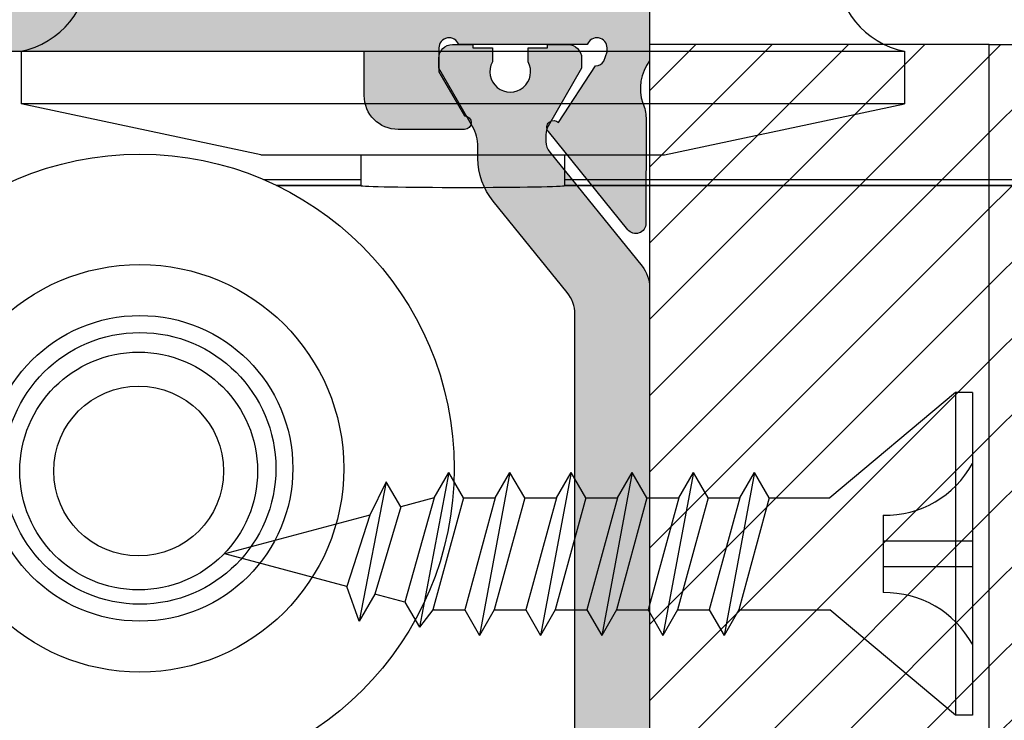
# Model space of a CAD drawing. Units: millimetres. Extents: x -3805 to 9591, y -1770 to 4531.
# Drawn here: x 2099 to 2128, y 692 to 713 of the extents above; entities that cross this region are included whole.
import ezdxf

# ---------------------------------------------------------------- set-up
doc = ezdxf.new("R2010")
doc.units = ezdxf.units.MM
doc.header["$LTSCALE"] = 0.838525
for name, color, linetype in [('100a', 252, 'Continuous'), ('acces', 252, 'Continuous'), ('arcering 254', 254, 'Continuous')]:
    doc.layers.add(name, color=color, linetype=linetype)
pattern_1 = [(45, (1615.214063279572, 661.6524539500637), (-1.122532015133644, 1.122532015133644), [])]

# ---------------------------------------------------------------- blocks, each defined once
blk = doc.blocks.new('P-06-210')
h = blk.add_hatch(color=1)
h.dxf.hatch_style = 1
edge = h.paths.add_edge_path()
edge.add_arc((45.14863318161867, 7.049999999888094), 1.999999999999974, 89.99999999999858, 128.9999999999993, ccw=False)
edge.add_line((45.14863318161872, 9.049999999888069), (45.48660254037841, 9.049999999888069))
edge.add_arc((45.48660254037842, 10.24999999988806), 1.199999999999996, 269.9999999999996, 299.9999999999994)
edge.add_line((46.08660254037841, 9.210769515346737), (47.79999999999995, 10.19999999988807))
edge.add_line((47.79999999999995, 10.19999999988807), (48.09999999999997, 10.19999999988807))
edge.add_arc((48.09999999999997, 9.799999999888069), 0.4000000000000057, 0, 90, ccw=False)
edge.add_line((48.49999999999997, 9.799999999888069), (48.49999999999997, 9.199999999888046))
edge.add_line((48.49999999999997, 9.199999999888046), (48.39999999999998, 9.199999999888046))
edge.add_line((48.39999999999998, 9.199999999888046), (48.39999999999998, 8.624999999888086))
edge.add_line((48.39999999999998, 8.624999999888086), (47.99047375096555, 8.624999999888058))
edge.add_arc((47.69999999999999, 8.099999999888073), 0.5999999999999883, 61.04497562813908, 298.9550243718579)
edge.add_line((47.99047375096552, 7.574999999888075), (48.39999999999998, 7.574999999888075))
edge.add_line((48.39999999999998, 7.574999999888075), (48.39999999999998, 6.999999999888058))
edge.add_line((48.39999999999998, 6.999999999888058), (48.49999999999997, 6.999999999888058))
edge.add_line((48.49999999999997, 6.999999999888058), (48.49999999999997, 6.399999999888092))
edge.add_arc((48.09999999999995, 6.399999999888077), 0.4000000000000199, -89.99999999999801, 1.9895196601282805e-12, ccw=False)
edge.add_line((48.09999999999997, 5.999999999888058), (47.79999999999995, 5.999999999888058))
edge.add_line((47.79999999999995, 5.999999999888058), (46.0973720558371, 6.983012701780279))
edge.add_arc((45.84737205583709, 6.54999999988811), 0.49999999999996, 59.9999999999964, 89.99999999999919)
edge.add_line((45.8473720558371, 7.049999999888069), (45.64349561369724, 7.049999999888069))
edge.add_arc((45.64349561369721, 6.549999999888064), 0.5000000000000053, 89.99999999999675, 128.9999999999978)
edge.add_line((45.3288354181723, 6.938572980616566), (41.97520181851908, 4.222854038431091))
edge.add_arc((41.34588142746927, 4.999999999887992), 0.9999999999999323, 270, 309.0000000000016, ccw=False)
edge.add_line((41.34588142746927, 3.999999999888058), (25.65411857253068, 3.999999999888058))
edge.add_arc((25.65411857253073, 4.999999999888108), 1.000000000000051, 230.9999999999981, 269.99999999999716, ccw=False)
edge.add_line((25.02479818148083, 4.22285403843112), (21.67116458182764, 6.938572980616566))
edge.add_arc((21.35650438630272, 6.549999999888032), 0.5000000000000362, 51.00000000000387, 90.00000000000244)
edge.add_line((21.3565043863027, 7.049999999888069), (21.15262794416284, 7.049999999888069))
edge.add_arc((21.15262794416282, 6.549999999888139), 0.4999999999999298, 89.99999999999714, 119.9999999999976)
edge.add_line((20.90262794416287, 6.983012701780307), (19.19999999999999, 5.999999999888058))
edge.add_line((19.19999999999999, 5.999999999888058), (18.89999999999998, 5.999999999888086))
edge.add_arc((18.89999999999998, 6.399999999888092), 0.4000000000000057, 180, 270, ccw=False)
edge.add_line((18.49999999999997, 6.399999999888092), (18.49999999999997, 6.999999999888058))
edge.add_line((18.49999999999997, 6.999999999888058), (18.59999999999997, 6.999999999888058))
edge.add_line((18.59999999999997, 6.999999999888058), (18.59999999999997, 7.574999999888075))
edge.add_line((18.59999999999997, 7.574999999888075), (19.00952624903442, 7.574999999888046))
edge.add_arc((19.29999999999998, 8.099999999888066), 0.6000000000000194, 241.0449756281407, 478.9550243718592)
edge.add_line((19.00952624903442, 8.624999999888086), (18.59999999999997, 8.624999999888086))
edge.add_line((18.59999999999997, 8.624999999888086), (18.59999999999997, 9.199999999888046))
edge.add_line((18.59999999999997, 9.199999999888046), (18.49999999999997, 9.199999999888046))
edge.add_line((18.49999999999997, 9.199999999888046), (18.49999999999997, 9.799999999888069))
edge.add_arc((18.89999999999998, 9.799999999888069), 0.4000000000000057, 90, 180, ccw=False)
edge.add_line((18.89999999999998, 10.19999999988807), (19.19999999999999, 10.19999999988807))
edge.add_line((19.19999999999999, 10.19999999988807), (20.91339745962154, 9.210769515346765))
edge.add_arc((21.51339745962157, 10.24999999988805), 1.19999999999998, 239.9999999999976, 269.9999999999982)
edge.add_line((21.51339745962153, 9.049999999888069), (21.85136681838122, 9.049999999888069))
edge.add_arc((21.85136681838125, 7.049999999888114), 1.999999999999955, 51.0000000000004, 90.00000000000068, ccw=False)
edge.add_line((23.11000760048088, 8.60429192280203), (25.80385904104838, 6.42285403843108))
edge.add_arc((26.43317943209817, 7.19999999988802), 0.9999999999999447, 231.0000000000011, 270.0000000000016)
edge.add_line((26.4331794320982, 6.199999999888075), (40.56682056790174, 6.199999999888075))
edge.add_arc((40.56682056790175, 7.199999999888005), 0.9999999999999307, 269.9999999999996, 308.9999999999991)
edge.add_line((41.19614095895153, 6.42285403843108), (43.88999239951903, 8.60429192280203))
edge = h.paths.add_edge_path()
edge.add_arc((21.85136681838119, 39.45000000000019), 2.000000000000021, 270.0000000000009, 309.00000000000017, ccw=False)
edge.add_line((21.85136681838122, 37.45000000000017), (21.51339745962153, 37.4500000000002))
edge.add_arc((21.51339745962155, 36.25000000000017), 1.200000000000031, 90.00000000000118, 120.0000000000017)
edge.add_line((20.91339745962151, 37.28923048454151), (19.19999999999999, 36.3000000000002))
edge.add_line((19.19999999999999, 36.3000000000002), (18.89999999999998, 36.30000000000017))
edge.add_arc((18.89999999999998, 36.70000000000017), 0.4000000000000057, 180, 270, ccw=False)
edge.add_line((18.49999999999997, 36.70000000000017), (18.49999999999997, 37.3000000000002))
edge.add_line((18.49999999999997, 37.3000000000002), (18.59999999999997, 37.3000000000002))
edge.add_line((18.59999999999997, 37.3000000000002), (18.59999999999997, 37.87500000000018))
edge.add_line((18.59999999999997, 37.87500000000018), (19.00952624903442, 37.87500000000018))
edge.add_arc((19.29999999999997, 38.40000000000018), 0.5999999999999859, 241.0449756281409, 478.9550243718591)
edge.add_line((19.00952624903442, 38.92500000000017), (18.59999999999997, 38.92500000000017))
edge.add_line((18.59999999999997, 38.92500000000017), (18.59999999999997, 39.50000000000018))
edge.add_line((18.59999999999997, 39.50000000000018), (18.49999999999997, 39.50000000000018))
edge.add_line((18.49999999999997, 39.50000000000018), (18.49999999999997, 40.10000000000018))
edge.add_arc((18.89999999999996, 40.10000000000016), 0.3999999999999915, 89.99999999999801, 179.999999999998, ccw=False)
edge.add_line((18.89999999999998, 40.50000000000016), (19.19999999999999, 40.50000000000016))
edge.add_line((19.19999999999999, 40.50000000000016), (20.90262794416284, 39.51698729810796))
edge.add_arc((21.15262794416281, 39.95000000000019), 0.4999999999999846, 240.0000000000041, 270.0000000000045)
edge.add_line((21.15262794416284, 39.4500000000002), (21.3565043863027, 39.45000000000017))
edge.add_arc((21.35650438630267, 39.95000000000017), 0.5, 270.0000000000037, 309.0000000000031)
edge.add_line((21.67116458182761, 39.5614270192717), (25.0247981814808, 42.27714596145715))
edge.add_arc((25.65411857253069, 41.50000000000019), 1.00000000000002, 90.00000000000227, 129.0000000000024, ccw=False)
edge.add_line((25.65411857253065, 42.50000000000021), (41.34588142746921, 42.50000000000018))
edge.add_arc((41.34588142746918, 41.50000000000017), 1.000000000000014, 51.000000000000114, 89.99999999999841, ccw=False)
edge.add_line((41.97520181851903, 42.27714596145715), (45.32883541817222, 39.56142701927168))
edge.add_arc((45.64349561369708, 39.95000000000019), 0.4999999999999869, 231.0000000000066, 270.0000000000049)
edge.add_line((45.64349561369713, 39.4500000000002), (45.84737205583701, 39.45000000000017))
edge.add_arc((45.84737205583699, 39.9500000000002), 0.5000000000000284, 270.0000000000024, 300.000000000001)
edge.add_line((46.09737205583701, 39.51698729810796), (47.7999999999999, 40.50000000000016))
edge.add_line((47.7999999999999, 40.50000000000016), (48.09999999999988, 40.50000000000018))
edge.add_arc((48.09999999999988, 40.10000000000018), 0.4000000000000057, 0, 90, ccw=False)
edge.add_line((48.49999999999989, 40.10000000000018), (48.49999999999989, 39.50000000000018))
edge.add_line((48.49999999999989, 39.50000000000018), (48.39999999999989, 39.50000000000018))
edge.add_line((48.39999999999989, 39.50000000000018), (48.39999999999989, 38.92500000000017))
edge.add_line((48.39999999999989, 38.92500000000017), (47.99047375096541, 38.9250000000002))
edge.add_arc((47.6999999999999, 38.40000000000018), 0.5999999999999919, 61.04497562814547, 298.9550243718606)
edge.add_line((47.99047375096546, 37.87500000000018), (48.39999999999989, 37.87500000000018))
edge.add_line((48.39999999999989, 37.87500000000018), (48.39999999999989, 37.3000000000002))
edge.add_line((48.39999999999989, 37.3000000000002), (48.49999999999989, 37.3000000000002))
edge.add_line((48.49999999999989, 37.3000000000002), (48.49999999999989, 36.70000000000017))
edge.add_arc((48.09999999999989, 36.70000000000019), 0.3999999999999915, 269.99999999999795, 359.99999999999795, ccw=False)
edge.add_line((48.09999999999988, 36.3000000000002), (47.7999999999999, 36.3000000000002))
edge.add_line((47.7999999999999, 36.3000000000002), (46.08660254037832, 37.28923048454153))
edge.add_arc((45.48660254037841, 36.25000000000026), 1.199999999999916, 60.00000000000231, 90.00000000000375)
edge.add_line((45.48660254037833, 37.45000000000017), (45.14863318161864, 37.4500000000002))
edge.add_arc((45.14863318161862, 39.45000000000012), 1.999999999999915, 231.0000000000001, 270.0000000000004, ccw=False)
edge.add_line((43.889992399519, 37.89570807708624), (41.1961409589515, 40.07714596145716))
edge.add_arc((40.56682056790172, 39.30000000000025), 0.9999999999999223, 51.00000000000057, 90.00000000000203)
edge.add_line((40.56682056790169, 40.30000000000017), (26.4331794320982, 40.30000000000017))
edge.add_arc((26.43317943209818, 39.3000000000002), 0.9999999999999716, 89.99999999999899, 128.9999999999984)
edge.add_line((25.80385904104838, 40.07714596145716), (23.11000760048088, 37.89570807708624))
at = {"layer": 'arcering 254'}
h = blk.add_hatch(color=256, dxfattribs=at)
h.dxf.hatch_style = 1
edge = h.paths.add_edge_path()
edge.add_arc((6.867949192431089, 67.99999999999999), 1, 90.00000000000108, 119.99999999999571, ccw=False)
edge.add_line((6.86794919243107, 68.99999999999999), (11.00000000000045, 68.99999999988772))
edge.add_arc((11.00000000000045, 68.49999999988772), 0.5, 0, 90, ccw=False)
edge.add_line((11.50000000000045, 68.49999999988772), (11.50000000000043, 66.7875644345891))
edge.add_arc((11.20000000000057, 66.78756443458909), 0.299999999999855, -74.99999999996697, 2.6716406864579767e-12, ccw=False)
edge.add_line((11.27764571353146, 66.49778668670255), (10.57764571353127, 66.3102222520004))
edge.add_arc((10.5000000000003, 66.59999999988698), 0.2999999999999137, 180.0000000000054, 285.00000000004593, ccw=False)
edge.add_line((10.20000000000039, 66.59999999988695), (10.20000000000047, 67.19999999988725))
edge.add_arc((9.900000000000517, 67.19999999988725), 0.2999999999999545, 0, 90)
edge.add_line((9.900000000000517, 67.49999999988721), (8.800000000000182, 67.49999999988721))
edge.add_arc((8.800000000000182, 67.19999999988725), 0.2999999999999545, 90, 180)
edge.add_line((8.500000000000227, 67.19999999988725), (8.500000000000227, 61.89999999988713))
edge.add_arc((8.80000000000019, 61.89999999988714), 0.2999999999999634, 180.0000000000013, 269.9999999999983)
edge.add_line((8.800000000000182, 61.59999999988717), (9.900000000000517, 61.59999999988717))
edge.add_arc((9.900000000000425, 61.89999999988711), 0.2999999999999332, 270.0000000000176, 360.000000000004)
edge.add_line((10.20000000000036, 61.89999999988713), (10.20000000000036, 62.49999999988738))
edge.add_arc((10.50000000000035, 62.49999999988738), 0.2999999999999936, 74.9999999999622, 180, ccw=False)
edge.add_line((10.5776457135313, 62.78977774777404), (11.27764571353146, 62.60221331307189))
edge.add_arc((11.20000000000049, 62.31243556518526), 0.2999999999999617, -6.821210263296962e-12, 74.99999999995651, ccw=False)
edge.add_line((11.50000000000045, 62.31243556518523), (11.50000000000043, 59.39999999988713))
edge.add_arc((11.20000000000049, 59.39999999988711), 0.2999999999999403, -89.99999999999733, 2.6716406864579767e-12, ccw=False)
edge.add_line((11.2000000000005, 59.09999999988717), (10.31129697875213, 59.09999999988717))
edge.add_arc((10.31129697875219, 59.39999999988713), 0.2999999999999545, 181.0544045034788, 269.9999999999885, ccw=False)
edge.add_line((10.01134777694267, 59.39447946243074), (10.00010162219016, 60.0055205373436))
edge.add_arc((9.700152420380588, 59.99999999988709), 0.3000000000000111, 1.054404503500256, 89.99999999999967)
edge.add_line((9.70015242038059, 60.29999999988711), (8.800000000000182, 60.29999999988722))
edge.add_arc((8.800000000000304, 59.99999999988717), 0.3000000000000469, 90.00000000002339, 181.0544045034825)
edge.add_line((8.5000507981907, 59.99447946243076), (8.800050798182042, 43.69447946244348))
edge.add_arc((9.100000000002654, 43.69999999989791), 0.3000000000110129, 181.0544045030653, 269.9999999995626)
edge.add_line((9.100000000000364, 43.3999999998869), (10.00015242035442, 43.39999999988687))
edge.add_arc((10.00015242035438, 43.6999999999), 0.300000000013128, 270.0000000000081, 361.0544045034786)
edge.add_line((10.30010162217707, 43.70552053735663), (10.28926188736045, 44.29447946241741))
edge.add_arc((10.5892110891832, 44.29999999987398), 0.3000000000131907, 89.99999999999898, 181.0544045034662, ccw=False)
edge.add_line((10.58921108918321, 44.59999999988717), (11.20000000000047, 44.5999999998872))
edge.add_arc((11.20000000000047, 44.29999999988722), 0.2999999999999829, 0, 90, ccw=False)
edge.add_line((11.50000000000045, 44.29999999988722), (11.50000000000045, 43.69498743699593))
edge.add_arc((9.899999999997505, 43.69498743699592), 1.60000000000295, -33.5573097619191, 2.8421709430404007e-13, ccw=False)
edge.add_arc((11.39999999999997, 42.69999999988771), 0.1999999999999898, 146.442690238077, 270.000000000001)
edge.add_line((11.39999999999998, 42.49999999988772), (18.98074175964413, 42.49999999999999))
edge.add_arc((19.79619988853752, 43.59703410708261), 1.366914698172813, 233.3754785229743, 288.3834915147452)
edge.add_arc((20.6601440120219, 41.39841253814372), 0.9999999999993547, 89.99824117262432, 115.6487264359532, ccw=False)
edge.add_line((20.66017470935057, 42.39841253767192), (23.76482585324803, 42.39831723317526))
edge.add_arc((23.76481664404941, 42.0983172333008), 0.3000000000158074, -51.00175882738722, 89.99824117262108, ccw=False)
edge.add_line((23.9536056043938, 41.86516764942478), (21.06249363772514, 39.52413828384486))
edge.add_arc((20.93663433083583, 39.67957133975419), 0.1999999999999266, 132.9982411724582, 308.99824117251256, ccw=False)
edge.add_line((20.80023914900906, 39.82584626711501), (19.12680930031041, 40.91265735303291))
edge.add_arc((18.82691435585796, 40.90471869495963), 0.3000000000002418, 1.516349013760765, 56.99824117269033)
edge.add_line((18.99031378976915, 41.15631484953606), (18.71116192903492, 41.24999999999982))
edge.add_line((18.71116192903492, 41.24999999999982), (18.60000000000036, 41.25000000000047))
edge.add_arc((18.60000000000015, 40.95000000000025), 0.3000000000002174, 89.99999999995998, 250.5287793654928)
edge.add_line((18.5, 40.66715728752546), (18.49999999999997, 36.88284271247473))
edge.add_arc((18.60000000000058, 36.60000000000026), 0.3000000000000606, 109.4712206346092, 269.9999999999593)
edge.add_line((18.60000000000036, 36.3000000000002), (19.30000000000018, 36.3000000000002))
edge.add_line((19.30000000000018, 36.3000000000002), (20.60000077227394, 37.05055579581925))
edge.add_arc((20.79999999999997, 37.05000000000025), 0.2000000000000003, 0, 179.8407760215614, ccw=False)
edge.add_line((20.99999999999997, 37.05000000000025), (20.99999999999997, 35.60717967697259))
edge.add_arc((19.50000000000001, 35.60717967697255), 1.499999999999957, -59.999999999999716, 1.5916157281026244e-12, ccw=False)
edge.add_line((20.25, 34.30814157129593), (18.54999999999998, 33.32664611367359))
edge.add_arc((19.3, 32.02760800799692), 1.500000000000023, 120.0000000000004, 180.0000000000005)
edge.add_line((17.79999999999998, 32.0276080079969), (17.80000000000001, 14.47239199200332))
edge.add_arc((19.29999999999999, 14.4723919920033), 1.499999999999982, 179.9999999999991, 239.9999999999992)
edge.add_line((18.54999999999998, 13.17335388632666), (20.25000000000011, 12.19185842870423))
edge.add_arc((19.50000000000023, 10.89282032302778), 1.499999999999766, -1.1368683772161603e-13, 60.00000000000023, ccw=False)
edge.add_line((21, 10.89282032302777), (20.99999999999997, 9.44999999999997))
edge.add_arc((20.79999999999999, 9.449999999999973), 0.1999999999999851, 180.1592239784391, 359.9999999999995, ccw=False)
edge.add_line((20.60000077227397, 9.449444204180974), (19.30000000000018, 10.19999999988796))
edge.add_line((19.30000000000018, 10.19999999988796), (18.60000000000036, 10.19999999988819))
edge.add_arc((18.60000000000036, 9.899999999888072), 0.3000000000001162, 89.99999999999933, 250.5287793654441)
edge.add_line((18.5, 9.617157287413459), (18.5, 5.832842712362872))
edge.add_arc((18.59999999999988, 5.54999999988841), 0.2999999999998123, 109.4712206344792, 270.0000000000054)
edge.add_line((18.59999999999991, 5.249999999888598), (18.71116192903401, 5.249999999888598))
edge.add_line((18.71116192903401, 5.249999999888598), (18.9903119462742, 5.343683953103277))
edge.add_arc((18.82691435585651, 5.595281304929816), 0.3000000000007286, 303.0013390110348, 358.4832311699527)
edge.add_line((19.12680924213345, 5.587340449473555), (20.80024705404352, 6.674139273846986))
edge.add_arc((20.93664330764939, 6.820413201811711), 0.1999999999998656, 51.001339011014124, 227.0013390110196, ccw=False)
edge.add_line((21.06250375342123, 6.975845335523058), (23.95359856690999, 4.634794786291092))
edge.add_arc((23.76480789825229, 4.401646585723554), 0.3000000000001704, -89.9986609889088, 51.00133901108342, ccw=False)
edge.add_line((23.76481490929797, 4.101646585805309), (20.66016376474332, 4.101574029635469))
edge.add_arc((20.66014039459049, 5.101574029362126), 0.9999999999997398, 244.35085374778322, 270.0013390111235, ccw=False)
edge.add_arc((19.79618359776775, 2.902978837921791), 1.366894590364854, 71.61596033766294, 126.6242971508761)
edge.add_line((18.98074175964121, 3.999999999887915), (17.80000000000018, 3.999999999887915))
edge.add_arc((17.79999999999977, 3.699999999888147), 0.299999999999768, 89.9999999999206, 179.9999999999922)
edge.add_line((17.5, 3.699999999888188), (17.50000000000045, 0.500000000000238))
edge.add_arc((17.00000000000045, 0.500000000000238), 0.5, -90, 0, ccw=False)
edge.add_line((17.00000000000045, 2.380318164796336e-13), (14.30000000000018, 2.380318164796336e-13))
edge.add_arc((14.30000000000017, 0.5000000000002522), 0.5000000000000142, 180.0000000000016, 270.0000000000016, ccw=False)
edge.add_line((13.80000000000015, 0.500000000000238), (13.80000000000018, 1.099999999996964))
edge.add_arc((14.30000000000017, 1.099999999996978), 0.4999999999999858, 89.99999999998528, 180.0000000000016, ccw=False)
edge.add_line((14.3000000000003, 1.599999999996964), (15.40000000000018, 1.59999999999668))
edge.add_arc((15.40000000000029, 1.899999999996746), 0.3000000000000664, 269.9999999999779, 359.9999999999949)
edge.add_line((15.70000000000036, 1.899999999996719), (15.70000000000005, 4.699999999887961))
edge.add_arc((15.40000000000008, 4.699999999887975), 0.2999999999999687, 359.9999999999973, 449.9999999999973)
edge.add_line((15.40000000000009, 4.999999999887944), (9.050000000000153, 4.999999999887944))
edge.add_line((9.050000000000153, 4.999999999887944), (8.750000000000227, 5.29999999988787))
edge.add_line((8.750000000000227, 5.29999999988787), (8.450000000000273, 4.999999999887944))
edge.add_line((8.450000000000273, 4.999999999887944), (2.100000000000364, 4.999999999887915))
edge.add_arc((2.100000000000522, 4.69999999988803), 0.2999999999998852, 90.00000000003018, 180.0000000000132)
edge.add_line((1.800000000000637, 4.699999999887961), (1.800000000000182, 1.900000000000357))
edge.add_arc((2.100000000000364, 1.900000000000357), 0.3000000000001819, 180, 270)
edge.add_line((2.100000000000364, 1.600000000000176), (3.300000000000182, 1.599999999999948))
edge.add_arc((3.300000000000182, 1.099999999999948), 0.5, 0, 90, ccw=False)
edge.add_line((3.800000000000182, 1.099999999999948), (3.800000000000182, 0.500000000000238))
edge.add_arc((3.300000000000196, 0.5000000000002522), 0.4999999999999858, 269.99999999999835, 359.99999999999835, ccw=False)
edge.add_line((3.300000000000182, 2.664535259100376e-13), (0.5, 3.907985046680551e-14))
edge.add_arc((0.5, 0.5000000000000391), 0.5, 180, 270, ccw=False)
edge.add_line((0, 0.5000000000000391), (0, 64.61213795415885))
edge.add_arc((0.9999999999999777, 64.61213795415885), 0.9999999999999777, 119.9999999999994, 180, ccw=False)
edge.add_line((0.5, 65.47816335794327), (6.367949192431155, 68.86602540378446))
edge = h.paths.add_edge_path(flags=16)
edge.add_arc((3.300000000000182, 40.20000000000032), 0.5, 0, 90, ccw=False)
edge.add_line((3.800000000000182, 40.20000000000032), (3.800000000000153, 39.50000000000016))
edge.add_arc((4.100000000000151, 39.50000000000017), 0.2999999999999972, 180.0000000000027, 269.9999999999756)
edge.add_line((4.100000000000023, 39.20000000000017), (5.000000000000028, 39.19999999999975))
edge.add_arc((5.000000000000171, 39.49999999999976), 0.3000000000000114, 269.9999999999729, 360)
edge.add_line((5.300000000000182, 39.49999999999976), (5.300000000000182, 40.19999999999966))
edge.add_arc((5.800000000000168, 40.19999999999965), 0.4999999999999858, 89.99999999999841, 179.9999999999984, ccw=False)
edge.add_line((5.800000000000182, 40.69999999999963), (12, 40.69999999999963))
edge.add_arc((12, 40.19999999999963), 0.5, 0, 90, ccw=False)
edge.add_line((12.5, 40.19999999999963), (12.5, 39.49999999999962))
edge.add_arc((12.79999999999997, 39.49999999999961), 0.2999999999999741, 179.9999999999987, 270.0000000000017)
edge.add_line((12.79999999999998, 39.19999999999963), (13.69999999999999, 39.19999999999963))
edge.add_arc((13.7, 39.49999999999963), 0.2999999999999972, 269.9999999999972, 359.9999999999973)
edge.add_line((14, 39.49999999999962), (14, 40.1999999999998))
edge.add_arc((14.49999999999999, 40.19999999999982), 0.4999999999999858, 90.0000000000179, 180.0000000000016, ccw=False)
edge.add_line((14.49999999999983, 40.6999999999998), (15.49999999999983, 40.70000000000014))
edge.add_arc((15.5, 40.20000000000015), 0.4999999999999929, -7.958078640513122e-13, 90.00000000002001, ccw=False)
edge.add_line((16, 40.20000000000014), (16, 39.17979589711358))
edge.add_arc((16.50000000000001, 39.17979589711354), 0.5000000000000071, 179.9999999999959, 258.4630409671911)
edge.add_arc((16.30000000000019, 38.20000000000024), 0.4999999999999908, 2.3874235921539366e-12, 78.4630409671995, ccw=False)
edge.add_line((16.80000000000018, 38.20000000000026), (16.80000000000018, 34.18167393085095))
edge.add_arc((19.30000000000001, 32.02760800799693), 3.300000000000011, 139.2509456225249, 180)
edge.add_line((16, 32.02760800799693), (16, 14.47239199200332))
edge.add_arc((19.29999999999997, 14.4723919920033), 3.299999999999969, 179.9999999999997, 220.7490543774754)
edge.add_line((16.80000000000018, 12.3183260691493), (16.80000000000018, 9.299999999887898))
edge.add_arc((16.3000000000002, 9.29999999988791), 0.4999999999999858, 281.53695903280345, 359.9999999999986, ccw=False)
edge.add_arc((16.49999999999998, 8.320204102774632), 0.4999999999999762, 101.5369590328025, 179.9999999999996)
edge.add_line((16, 8.320204102774635), (16, 6.799999999887898))
edge.add_line((16, 6.799999999887898), (1.800000000000182, 6.799999999887898))
edge.add_line((1.800000000000182, 6.799999999887898), (1.800000000000182, 40.20000000000032))
edge.add_arc((2.300000000000187, 40.20000000000031), 0.5000000000000053, 89.99999999999739, 179.9999999999992, ccw=False)
edge.add_line((2.30000000000021, 40.70000000000032), (3.300000000000182, 40.70000000000032))
edge = h.paths.add_edge_path(flags=16)
edge.add_line((1.849999999999937, 64.41006535994221), (6.549999999939985, 67.12361162509892))
edge.add_arc((6.799999999960191, 66.69059892317169), 0.5000000000404192, 0, 119.99999999999949, ccw=False)
edge.add_line((7.300000000000608, 66.69059892317169), (7.300000000000637, 42.80000000000022))
edge.add_arc((6.800000000000628, 42.80000000000023), 0.5000000000000089, 270.000000000001, 359.9999999999992, ccw=False)
edge.add_line((6.800000000000637, 42.30000000000022), (2.099999999999909, 42.30000000000025))
edge.add_arc((2.099999999999895, 42.80000000000024), 0.4999999999999858, 180.0000000000016, 270.0000000000016, ccw=False)
edge.add_line((1.599999999999909, 42.80000000000022), (1.599999999999909, 63.97705265804994))
edge.add_arc((2.099999999999993, 63.97705265804993), 0.5000000000000835, 120.0000000000019, 179.9999999999984, ccw=False)
edge = h.paths.add_edge_path()
edge.add_arc((66.69999999999987, 0.5000000000003233), 0.5, 180, 270, ccw=False)
edge.add_line((66.19999999999987, 0.5000000000003233), (66.19999999999987, 1.099999999998868))
edge.add_arc((66.69999999999987, 1.099999999998868), 0.5, 90, 180, ccw=False)
edge.add_line((66.69999999999987, 1.599999999998868), (67.90000000000015, 1.599999999998641))
edge.add_arc((67.89999999999992, 1.899999999998595), 0.2999999999999545, 270.0000000000434, 360.0000000000434)
edge.add_line((68.19999999999987, 1.899999999998823), (68.19999999999985, 4.699999999888274))
edge.add_arc((67.90000000000013, 4.699999999888291), 0.2999999999997129, 359.9999999999966, 450.0000000000027)
edge.add_line((67.90000000000012, 4.999999999888001), (61.55000000000021, 4.999999999887972))
edge.add_line((61.55000000000021, 4.999999999887972), (61.25000000000003, 5.299999999887955))
edge.add_line((61.25000000000003, 5.299999999887955), (60.9500000000001, 4.999999999887972))
edge.add_line((60.9500000000001, 4.999999999887972), (54.60000000000016, 4.999999999887944))
edge.add_arc((54.60000000000033, 4.699999999888082), 0.2999999999998622, 90.0000000000312, 180.0000000000176)
edge.add_line((54.30000000000047, 4.699999999887989), (54.30000000000047, 1.899999999998595))
edge.add_arc((54.60000000000048, 1.899999999998595), 0.3000000000000114, 180, 269.9999999999458)
edge.add_line((54.60000000000019, 1.599999999998584), (55.7000000000003, 1.599999999996992))
edge.add_arc((55.69999999999986, 1.099999999996975), 0.5000000000000178, 1.9895196601282805e-12, 89.99999999994952, ccw=False)
edge.add_line((56.19999999999987, 1.099999999996992), (56.19999999999987, 0.5000000000002665))
edge.add_arc((55.69999999999987, 0.5000000000002665), 0.5, -90, 0, ccw=False)
edge.add_line((55.69999999999987, 2.664535259100376e-13), (53.00000000000028, 3.907985046680551e-14))
edge.add_arc((53.00000000000028, 0.5000000000000391), 0.5, 180, 270, ccw=False)
edge.add_line((52.50000000000028, 0.5000000000000391), (52.50000000000028, 3.499999999887944))
edge.add_arc((52.0000000000003, 3.49999999988793), 0.4999999999999858, 1.628443996909367e-12, 90.0000000000016)
edge.add_line((52.00000000000028, 3.999999999887915), (48.01925824035771, 3.999999999887915))
edge.add_arc((47.20114916279651, 2.900859050688949), 1.370187318943672, 53.33907032357457, 108.2944072891971)
edge.add_arc((46.3392692189859, 5.103771486245792), 0.9999999999994119, 269.9299925776003, 295.5804778409364, ccw=False)
edge.add_line((46.33804735926822, 4.103772232717244), (43.23339853139694, 4.107565680887188))
edge.add_arc((43.23376508931222, 4.40756545694595), 0.3000000000000217, 128.9299925776064, 269.92999257760533, ccw=False)
edge.add_line((43.04525398193155, 4.640939753718595), (45.939152443762, 6.978523674620202))
edge.add_arc((46.0648265153491, 6.822940810105004), 0.2000000000000843, -47.07000742241621, 128.9299925775849, ccw=False)
edge.add_line((46.20104736321775, 6.676503517703178), (47.87318145621529, 5.587699876073298))
edge.add_arc((48.17308564414378, 5.595281304929), 0.3000000000009022, 181.4481004186487, 236.9299925775754)
edge.add_line((48.00938663427081, 5.3438799641069), (48.28883807057548, 5.25000000000021))
edge.add_line((48.28883807057548, 5.25000000000021), (48.39999999999992, 5.249999999888114))
edge.add_arc((48.39999999999992, 5.549999999888108), 0.2999999999999936, 270, 430.5287793654813)
edge.add_line((48.50000000000006, 5.832842712362673), (48.5, 9.617157287525725))
edge.add_arc((48.40000000000006, 9.900000000000293), 0.2999999999999318, 289.4712206344826, 450)
edge.add_line((48.40000000000006, 10.20000000000023), (47.70000000000027, 10.19999999988796))
edge.add_line((47.70000000000027, 10.19999999988796), (46.39999922772608, 9.449444204180946))
edge.add_arc((46.20000000000002, 9.449999999997925), 0.2000000000000267, 180, 359.84077602213955, ccw=False)
edge.add_line((46, 9.449999999997925), (46.00000000000003, 11.39999999988801))
edge.add_arc((47.00000000005612, 11.39999999994413), 1.00000000005609, 90.0000000032137, 180.0000000032155, ccw=False)
edge.add_line((47.00000000000003, 12.40000000000022), (48.29999999999998, 12.40000000000022))
edge.add_line((48.29999999999998, 12.40000000000022), (48.29999999999987, 34.10000000000012))
edge.add_line((48.29999999999987, 34.10000000000012), (46.99999999999991, 34.10000000000012))
edge.add_arc((46.9999999999999, 35.10000000000014), 1.000000000000014, 180.0000000000008, 270.0000000000008, ccw=False)
edge.add_line((45.99999999999989, 35.10000000000012), (45.99999999999989, 37.05000000000025))
edge.add_arc((46.19999999999989, 37.05000000000024), 0.2000000000000028, 0.15922397843462477, 179.9999999999959, ccw=False)
edge.add_line((46.39999922772591, 37.05055579581922), (47.6999999999997, 36.30000000000017))
edge.add_line((47.6999999999997, 36.30000000000017), (48.39999999999992, 36.30000000000025))
edge.add_arc((48.39999999999991, 36.6000000000002), 0.2999999999999474, 270.0000000000013, 430.528779365517)
edge.add_line((48.49999999999986, 36.88284271247478), (48.49999999999991, 40.66715728752577))
edge.add_arc((48.39999999999974, 40.95000000000053), 0.3000000000001932, 289.4712206345139, 450.0000000000461)
edge.add_line((48.39999999999949, 41.25000000000072), (48.28883807096494, 41.25000000000004))
edge.add_line((48.28883807096494, 41.25000000000004), (48.01023319814286, 41.15666924731543))
edge.add_arc((48.17308564414186, 40.90471869495995), 0.3000000000001529, 122.8772814509253, 178.3591736098666)
edge.add_line((47.87320865446998, 40.91330886756695), (46.19742161623927, 39.83013593701163))
edge.add_arc((46.06070896841045, 39.68415767861816), 0.199999999999901, -129.12271854887427, 46.87728145114448, ccw=False)
edge.add_line((45.93451227426937, 39.52899842369656), (43.04849310656999, 41.87630331618804))
edge.add_arc((43.23778814778285, 42.10904219857093), 0.3000000000010185, 89.87728145100562, 230.8772814510015, ccw=False)
edge.add_line((43.23843070011154, 42.40904151044866), (46.34307472423859, 42.40239184103724))
edge.add_arc((46.34093288314329, 41.40239413478195), 0.9999999999995622, 64.22679618769439, 89.87728145102312, ccw=False)
edge.add_arc((47.22654842695366, 43.54204959809866), 1.318588956594883, 250.0082505355327, 344.9651937780471)
edge.add_line((48.50000000000034, 43.20000000000077), (48.49999999999989, 45.19999999988976))
edge.add_arc((48.20000000000005, 45.19999999988973), 0.2999999999998408, 5.428146656367283e-12, 89.99999999998371)
edge.add_line((48.20000000000013, 45.49999999988957), (47.39999999969845, 45.49999999989491))
edge.add_arc((47.39999999968525, 45.79999999990669), 0.300000000011778, 164.9999999818387, 270.00000000252135, ccw=False)
edge.add_line((47.11022225181176, 45.87764571353235), (47.35137652499947, 46.77764571353104))
edge.add_arc((47.64115427288611, 46.70000000000029), 0.299999999999928, 89.99999999999733, 164.9999999999962, ccw=False)
edge.add_line((47.64115427288613, 47.00000000000021), (51.65884572681244, 46.99999999988795))
edge.add_arc((51.65884572681254, 46.69999999988821), 0.2999999999997414, 15.000000000010573, 90.00000000001762, ccw=False)
edge.add_line((51.94862347469899, 46.77764571341895), (52.18977774789599, 45.87764571342264))
edge.add_arc((51.90000000000262, 45.79999999989512), 0.3000000000055822, -90.00000000059168, 14.999999999073793, ccw=False)
edge.add_line((51.89999999999952, 45.49999999988954), (50.49999999999986, 45.49999999988957))
edge.add_arc((50.49999999999976, 45.19999999988949), 0.3000000000000824, 89.999999999981, 179.999999999981)
edge.add_line((50.19999999999968, 45.19999999988958), (50.1999999999997, 42.80000000000051))
edge.add_arc((50.4999999999999, 42.80000000000047), 0.3000000000001961, 179.9999999999919, 269.9999999999919)
edge.add_line((50.49999999999986, 42.50000000000027), (67.8999999999995, 42.50000000000038))
edge.add_arc((67.89999999999964, 42.80000000000042), 0.3000000000000327, 269.9999999999729, 359.9999999999797)
edge.add_line((68.19999999999968, 42.80000000000031), (68.19999999999968, 45.19999999988967))
edge.add_arc((67.8999999999995, 45.19999999988967), 0.3000000000001819, 0, 90)
edge.add_line((67.8999999999995, 45.49999999988985), (66.4999999999994, 45.49999999988962))
edge.add_arc((66.49999999999942, 45.79999999988951), 0.2999999999998835, 164.9999999999856, 269.99999999999727, ccw=False)
edge.add_line((66.21022225211283, 45.87764571342031), (66.45137652530079, 46.77764571341901))
edge.add_arc((66.74115427318732, 46.69999999988846), 0.2999999999997631, 90.00000000000279, 165.0000000000299, ccw=False)
edge.add_line((66.7411542731873, 46.99999999988823), (69.49999999999983, 46.99999999988829))
edge.add_arc((69.49999999999984, 46.49999999988827), 0.5000000000000142, 1.5916157281026244e-12, 90.00000000000159, ccw=False)
edge.add_line((69.99999999999986, 46.49999999988829), (70.00000000000006, 0.5000000000003553))
edge.add_arc((69.50000000000006, 0.5000000000003517), 0.5, -90, 0, ccw=False)
edge.add_line((69.50000000000006, 3.517186542012496e-13), (66.69999999999987, 3.232969447708456e-13))
edge = h.paths.add_edge_path(flags=16)
edge.add_arc((56.50000000000037, 39.50000000000027), 0.2999999999999829, 179.9999999999946, 269.9999999999946)
edge.add_line((56.50000000000034, 39.20000000000029), (57.40000000000018, 39.20000000000032))
edge.add_arc((57.40000000000013, 39.50000000000031), 0.2999999999999972, 270.0000000000081, 360.0000000000027)
edge.add_line((57.70000000000013, 39.50000000000033), (57.70000000000013, 40.20000000000037))
edge.add_arc((58.20000000000012, 40.20000000000036), 0.4999999999999858, 89.99999999999841, 179.9999999999984, ccw=False)
edge.add_line((58.20000000000013, 40.70000000000034), (64.20000000000016, 40.70000000000043))
edge.add_arc((64.20000000000014, 40.20000000000044), 0.4999999999999858, -1.5916157281026244e-12, 89.99999999999841, ccw=False)
edge.add_line((64.70000000000013, 40.20000000000043), (64.70000000000016, 39.50000000000038))
edge.add_arc((65.00000000000014, 39.50000000000039), 0.2999999999999829, 180.0000000000013, 269.9999999999946)
edge.add_line((65.00000000000011, 39.2000000000004), (65.9000000000002, 39.20000000000034))
edge.add_arc((65.90000000000016, 39.50000000000037), 0.3000000000000256, 270.0000000000081, 360.0000000000027)
edge.add_line((66.20000000000019, 39.50000000000038), (66.20000000000013, 40.20000000000049))
edge.add_arc((66.70000000000012, 40.20000000000047), 0.4999999999999858, 89.99999999999511, 179.9999999999984, ccw=False)
edge.add_line((66.70000000000016, 40.70000000000046), (67.70000000000016, 40.7000000000004))
edge.add_arc((67.70000000000014, 40.20000000000041), 0.4999999999999858, -1.5916157281026244e-12, 89.99999999999841, ccw=False)
edge.add_line((68.20000000000013, 40.2000000000004), (68.20000000000033, 6.799999999887959))
edge.add_line((68.20000000000033, 6.799999999887955), (54.49939015317909, 6.799999999996952))
edge.add_arc((54.49939015317912, 4.700000000018448), 2.099999999978505, 90.00000000000078, 142.020127555288)
edge.add_arc((52.45000000000024, 6.300000000000226), 0.5000000000000077, 269.99999999999756, 322.02012755528654, ccw=False)
edge.add_line((52.45000000000022, 5.800000000000221), (50.80000000000024, 5.799999999887898))
edge.add_arc((50.80000000000022, 6.299999999887913), 0.5000000000000142, 180.0000000000016, 270.0000000000016, ccw=False)
edge.add_line((50.30000000000021, 6.299999999887898), (50.30000000000018, 11.50000000000027))
edge.add_arc((50.80000000000018, 11.50000000000027), 0.5, 90, 180, ccw=False)
edge.add_line((50.80000000000018, 12.00000000000027), (53.70000000000005, 12.00000000000027))
edge.add_arc((53.70000000000018, 12.30000000000032), 0.3000000000000504, 269.9999999999742, 359.9999999999817)
edge.add_line((54.00000000000023, 12.30000000000022), (54.00000000000023, 13.20000000000014))
edge.add_arc((53.70000000000011, 13.20000000000015), 0.300000000000118, 359.9999999999986, 450.0000000000122)
edge.add_line((53.70000000000005, 13.50000000000027), (50.59999999999991, 13.50000000000027))
edge.add_arc((50.59999999999991, 14.00000000000027), 0.5, 180, 270, ccw=False)
edge.add_line((50.09999999999991, 14.00000000000027), (50.09999999999985, 33.49999999988792))
edge.add_arc((50.59999999999985, 33.49999999988792), 0.5, 90, 180, ccw=False)
edge.add_line((50.59999999999985, 33.99999999988792), (53.69999999999993, 33.99999999988792))
edge.add_arc((53.70000000000008, 34.29999999988795), 0.3000000000000327, 269.9999999999715, 359.9999999999797)
edge.add_line((54.00000000000011, 34.29999999988785), (54.00000000000011, 35.19999999988777))
edge.add_arc((53.7, 35.19999999988777), 0.300000000000118, 359.9999999999986, 450.0000000000122)
edge.add_line((53.69999999999993, 35.49999999988789), (50.80000000000007, 35.49999999988792))
edge.add_arc((50.80000000000007, 35.99999999988792), 0.5, 180, 270, ccw=False)
edge.add_line((50.30000000000007, 35.99999999988792), (50.30000000000004, 40.20000000000032))
edge.add_arc((50.80000000000004, 40.20000000000032), 0.5, 90, 180, ccw=False)
edge.add_line((50.80000000000004, 40.70000000000032), (55.70000000000024, 40.70000000000034))
edge.add_arc((55.70000000000024, 40.20000000000034), 0.5, 0, 90, ccw=False)
edge.add_line((56.20000000000024, 40.20000000000034), (56.20000000000039, 39.5000000000003))
blk.add_lwpolyline([(52.00000000000028, 3.999999999887915), (48.01925824035771, 3.999999999887915, 0.2444919049757296), (46.77104766496547, 4.201791789364375, -0.1123910326392761), (46.33804735926822, 4.103772232717244), (43.23339853139694, 4.107565680887188, -0.7067301270542868), (43.04525398193155, 4.640939753718595), (45.939152443762, 6.978523674620202, -0.965688774807085), (46.20104736321775, 6.676503517703178), (47.87318145621529, 5.587699876073298, 0.2469281460708178), (48.00938663427081, 5.3438799641069), (48.28883807057548, 5.25000000000021), (48.39999999999992, 5.249999999888114, 0.8430389971005651), (48.50000000000006, 5.832842712362673), (48.5, 9.617157287525725, 0.8430389971008205), (48.40000000000006, 10.20000000000023), (47.70000000000027, 10.19999999988796), (46.39999922772608, 9.449444204180946, -0.9986114731187397), (46, 9.449999999997925), (46.00000000000003, 11.39999999988801, -0.4142135623731054), (47.00000000000003, 12.40000000000022), (48.29999999999998, 12.40000000000022), (48.29999999999987, 34.10000000000012)], format="xyb")
at = {"color": 1}
blk.add_lwpolyline([(26.4331794320982, 6.199999999888075), (40.56682056790174, 6.199999999888075, 0.171831426830123), (41.19614095895153, 6.42285403843108), (43.88999239951903, 8.60429192280203, -0.1718314268301284), (45.14863318161872, 9.049999999888069), (45.48660254037841, 9.049999999888069, 0.1316524975873948), (46.08660254037841, 9.210769515346737), (47.79999999999995, 10.19999999988807), (48.09999999999997, 10.19999999988807, -0.414213562373095), (48.49999999999997, 9.799999999888069), (48.49999999999997, 9.199999999888046), (48.39999999999998, 9.199999999888046), (48.39999999999998, 8.624999999888086), (47.99047375096555, 8.624999999888058, 1.696140478029609), (47.99047375096552, 7.574999999888075), (48.39999999999998, 7.574999999888075), (48.39999999999998, 6.999999999888058), (48.49999999999997, 6.999999999888058), (48.49999999999997, 6.399999999888092, -0.414213562373095), (48.09999999999997, 5.999999999888058), (47.79999999999995, 5.999999999888058), (46.0973720558371, 6.983012701780279, 0.1316524975874082), (45.8473720558371, 7.049999999888069), (45.64349561369724, 7.049999999888069, 0.1718314268301303), (45.3288354181723, 6.938572980616566), (41.97520181851908, 4.222854038431091, -0.1718314268301321), (41.34588142746927, 3.999999999888058), (25.65411857253068, 3.999999999888058, -0.1718314268301209)], format="xyb", dxfattribs=at)
blk = doc.blocks.new('wiel')
for p, q in [((-28.50000000000546, 55.27954201572643), (-2.500000000000455, 55.2795420157278)), ((-28.50000000000546, 55.27954201572643), (-28.50000000000546, 53.72903175850902)), ((-2.500000000000455, 55.27954201572774), (-2.500000000000455, 53.72903175851033)), ((-2.500000000000455, 53.72903175851033), (-28.50000000000546, 53.72903175850897)), ((-21.44305483578637, 52.22903175850874), (-28.50000000000546, 53.72903175850902)), ((-9.556945164219542, 52.22903175850936), (-2.500000000000455, 53.72903175851036)), ((-21.44305483578637, 52.22903175850874), (-9.556945164219542, 52.22903175850936)), ((-18.50000000000364, 52.22903175852329), (-18.50000000000364, 51.32500000002835)), ((-12.50000000000227, 52.22903175852326), (-12.50000000000227, 51.32500000002864)), ((-18.50000000000546, 51.50000000002021), (-21.35137012013456, 51.50000000002007)), ((-20.9761644643313, 51.32894036372349), (-18.50000000000364, 51.3289403637236)), ((-18.50000000000364, 51.32500000002008), (-20.96801847723418, 51.32500000001997)), ((-18.50000000000364, 51.32500000003776), (-18.50000000000364, 51.3289403637236)), ((12.50000000000728, 51.5000000000218), (-12.50000000000455, 51.50000000002052)), ((-12.50000000000227, 51.32894036372389), (12.50000000000273, 51.3289403637252)), ((-12.50000000000227, 51.32894036372389), (-12.50000000000227, 51.3250000000381)), ((12.50000000000273, 51.32500000002167), (-12.50000000000227, 51.3250000000204))]:
    blk.add_line(p, q)
for centre, radius in [((-25.000000000005, 43.0000000000164), 9.2500000000038), ((-25.000000000005, 43.00000000001643), 6.000000000002466), ((-25.000000000005, 43.0000000000164), 4.500000000001856), ((-25.000000000005, 43.0000000000164), 4.000000000001452), ((-25.03742842269457, 42.92087700859483), 3.500000000001271), ((-25.03742842269457, 42.92087700859483), 2.500000000000907)]:
    blk.add_circle(centre, radius)
for centre, start, end in [((-29.00000000000546, 57.72903175851062), 281.5369590328047, 78.46304096719528), ((-2, 57.72903175851201), 101.5369590328047, 258.4630409671953)]:
    blk.add_arc(centre, 2.50000000000103, start, end)
blk.add_ellipse((-15.50000000000273, 51.32500000002025), major_axis=(3.000000000000623, 3.048177675793639e-14), ratio=0.01745506492822145, start_param=3.141592661379148, end_param=6.283185314968941)
blk = doc.blocks.new('vijs22')
at = {"layer": '100a'}
for p, q in [((283.7853604816588, -40.40224262178553), (280.0909243446167, -43.50224262178562)), ((284.2853604816588, -40.40224262178562), (283.7853604816588, -40.40224262178562)), ((283.7853604816588, -40.40224262178562), (283.7853604816588, -49.90224262178562)), ((284.2853604816588, -40.40224262178562), (284.2853604816588, -49.90224262178562)), ((268.8762570160395, -42.75224262178561), (268.0110929138801, -47.30839133690113)), ((268.4432443141473, -43.50224262178561), (268.8762570160395, -42.75224262178561)), ((269.3092697179316, -43.50224262178561), (268.8762570160395, -42.75224262178561)), ((270.6762570160394, -42.75224262178561), (269.7762570160393, -47.55224262178561)), ((270.2432443141473, -43.50224262178561), (270.6762570160394, -42.75224262178561)), ((271.1092697179316, -43.50224262178561), (270.6762570160394, -42.75224262178561)), ((272.4762570160395, -42.75224262178561), (271.5762570160395, -47.55224262178561)), ((272.0432443141473, -43.50224262178561), (272.4762570160395, -42.75224262178561)), ((272.9092697179316, -43.50224262178561), (272.4762570160395, -42.75224262178561)), ((274.2762570160393, -42.75224262178561), (273.3762570160395, -47.55224262178561)), ((273.8432443141473, -43.50224262178561), (274.2762570160393, -42.75224262178561)), ((274.7092697179315, -43.50224262178561), (274.2762570160393, -42.75224262178561)), ((276.0762570160395, -42.75224262178561), (275.1762570160395, -47.55224262178561)), ((275.6432443141473, -43.50224262178561), (276.0762570160395, -42.75224262178561)), ((276.5092697179315, -43.50224262178561), (276.0762570160395, -42.75224262178561)), ((277.8762570160395, -42.75224262178561), (276.9762570160395, -47.55224262178561)), ((277.4432443141473, -43.50224262178561), (277.8762570160395, -42.75224262178561)), ((278.3092697179316, -43.50224262178561), (277.8762570160395, -42.75224262178561)), ((267.0362814469485, -43.03207160542222), (266.236232519917, -47.13241409464279)), ((267.0362814469485, -43.03207160542222), (266.5480277357084, -44.0100643734603)), ((267.4598642371535, -43.76573851926894), (267.0362814469485, -43.03207160542222)), ((268.4432443141473, -43.50224262178561), (267.4598642371535, -43.76573851926894)), ((268.4432443141473, -43.50224262178561), (267.5862977170203, -46.57262447312885)), ((269.3092697179316, -43.50224262178561), (268.4092697179316, -46.80224262178561)), ((269.3092697179316, -43.50224262178561), (270.2432443141473, -43.50224262178561)), ((270.2432443141473, -43.50224262178561), (269.3432443141473, -46.80224262178561)), ((271.1092697179316, -43.50224262178561), (270.2092697179315, -46.80224262178561)), ((271.1092697179316, -43.50224262178561), (272.0432443141473, -43.50224262178561)), ((272.0432443141473, -43.50224262178561), (271.1432443141473, -46.80224262178561)), ((272.9092697179316, -43.50224262178561), (272.0092697179315, -46.80224262178561)), ((272.9092697179316, -43.50224262178561), (273.8432443141473, -43.50224262178561)), ((273.8432443141473, -43.50224262178561), (272.9432443141473, -46.80224262178561)), ((274.7092697179315, -43.50224262178561), (273.8092697179316, -46.80224262178561)), ((274.7092697179315, -43.50224262178561), (275.6432443141473, -43.50224262178561)), ((275.6432443141473, -43.50224262178561), (274.7432443141473, -46.80224262178561)), ((276.5092697179315, -43.50224262178561), (275.6092697179317, -46.80224262178561)), ((276.5092697179315, -43.50224262178561), (277.4432443141473, -43.50224262178561)), ((277.4432443141473, -43.50224262178561), (276.5432443141473, -46.80224262178561)), ((278.3092697179316, -43.50224262178561), (277.4092697179316, -46.80224262178561)), ((278.3092697179316, -43.50224262178561), (280.0909243446167, -43.50224262178562)), ((266.5480277357084, -44.0100643734603), (265.8724045227667, -46.11338817581534)), ((267.4598642371535, -43.76573851926894), (266.6970017703204, -46.33433834237838)), ((281.6639974615301, -44.01224262178339), (281.6639974615301, -46.29224262178704)), ((284.2853604816588, -44.7722426217856), (281.6639974615301, -44.7722426217856)), ((265.8724045227667, -46.11338817581544), (262.2853604816588, -45.15224262178552)), ((284.2853604816588, -45.53224262178555), (281.6639974615301, -45.53224262178555)), ((266.236232519917, -47.13241409464279), (265.8724045227667, -46.11338817581534)), ((266.6970017703204, -46.33433834237838), (266.236232519917, -47.13241409464279)), ((267.5862977170203, -46.57262447312885), (266.6970017703204, -46.33433834237838)), ((267.5862977170203, -46.57262447312885), (268.0110929138801, -47.30839133690113)), ((268.4108949645742, -46.7935746396918), (268.0110929138801, -47.30839133690113)), ((268.4092697179316, -46.80224262178561), (269.3432443141473, -46.80224262178561)), ((268.4432443141473, -46.80224262178561), (268.4108949645742, -46.7935746396918)), ((269.3432443141473, -46.80224262178561), (269.7762570160393, -47.55224262178561)), ((270.2092697179315, -46.80224262178561), (269.7762570160393, -47.55224262178561)), ((270.2092697179315, -46.80224262178561), (271.1432443141473, -46.80224262178561)), ((271.1432443141473, -46.80224262178561), (271.5762570160395, -47.55224262178561)), ((272.0092697179315, -46.80224262178561), (271.5762570160395, -47.55224262178561)), ((272.0092697179315, -46.80224262178561), (272.9432443141473, -46.80224262178561)), ((272.9432443141473, -46.80224262178561), (273.3762570160395, -47.55224262178561)), ((273.8092697179316, -46.80224262178561), (273.3762570160395, -47.55224262178561)), ((273.8092697179316, -46.80224262178561), (274.7432443141473, -46.80224262178561)), ((274.7432443141473, -46.80224262178561), (275.1762570160395, -47.55224262178561)), ((275.6092697179317, -46.80224262178561), (275.1762570160395, -47.55224262178561)), ((275.6092697179316, -46.80224262178561), (276.5432443141473, -46.80224262178561)), ((276.5432443141473, -46.80224262178561), (276.9762570160395, -47.55224262178561)), ((277.4092697179316, -46.80224262178561), (276.9762570160395, -47.55224262178561)), ((277.4092697179316, -46.80224262178561), (280.0909243446165, -46.80224262178562)), ((283.7853604816588, -49.90224262178562), (280.0909243446165, -46.80224262178562)), ((284.2853604816588, -49.90224262178562), (283.7853604816588, -49.90224262178562))]:
    blk.add_line(p, q, dxfattribs=at)
blk.add_lwpolyline([(266.5480277357084, -44.01006437346039), (262.2853604816588, -45.15224262178552)], dxfattribs=at)
for centre, start, end in [((281.7193312791927, -41.08729392555824), 268.9162148080096, 331.2984754741099), ((281.7193312791927, -49.21719131801292), 28.70152452589009, 91.08378519199044)]:
    blk.add_arc(centre, 2.925472048565688, start, end, dxfattribs=at)

msp = doc.modelspace()

# ---------------------------------------------------------------- hatches: boundary and pattern name
at = {"ltscale": 5}
h = msp.add_hatch(dxfattribs=at)
h.set_pattern_fill('ANSI31', color=256, scale=0.5)
h.set_pattern_definition(pattern_1)
h.paths.add_polyline_path([(2127.854641746444, 712.1524539500668), (2117.854641746444, 712.1524539500668), (2117.854641746444, 682.1524539500668), (2127.854641746444, 682.1524539500668)])
h = msp.add_hatch(dxfattribs=at)
h.set_pattern_fill('ANSI31', color=256, scale=0.5)
h.set_pattern_definition(pattern_1)
h.paths.add_polyline_path([(2127.854641746444, 682.1524539500668), (2137.854641746444, 682.1524539500668), (2137.854641746444, 712.1524539500668), (2127.854641746444, 712.1524539500668)])

# ---------------------------------------------------------------- linework, layer by layer
for points in [[(2117.854641746444, 712.1524539500668), (2117.854641746444, 682.1524539500668), (2127.854641746444, 682.1524539500668), (2127.854641746444, 712.1524539500668)], [(2137.854641746444, 712.1524539500668), (2137.854641746444, 682.1524539500668), (2127.854641746444, 682.1524539500668), (2127.854641746444, 712.1524539500668)]]:
    msp.add_lwpolyline(points, close=True)

# ---------------------------------------------------------------- block references
at = {"rotation": 90}
msp.add_blockref('P-06-210', (2121.854641746331, 663.6524539500668), dxfattribs=at)
msp.add_blockref('vijs22', (1843.069281264785, 742.3046965718524))
at = {"layer": 'acces'}
msp.add_blockref('wiel', (2127.854641746331, 656.6734221915016), dxfattribs=at)

doc.saveas('drawing.dxf')
